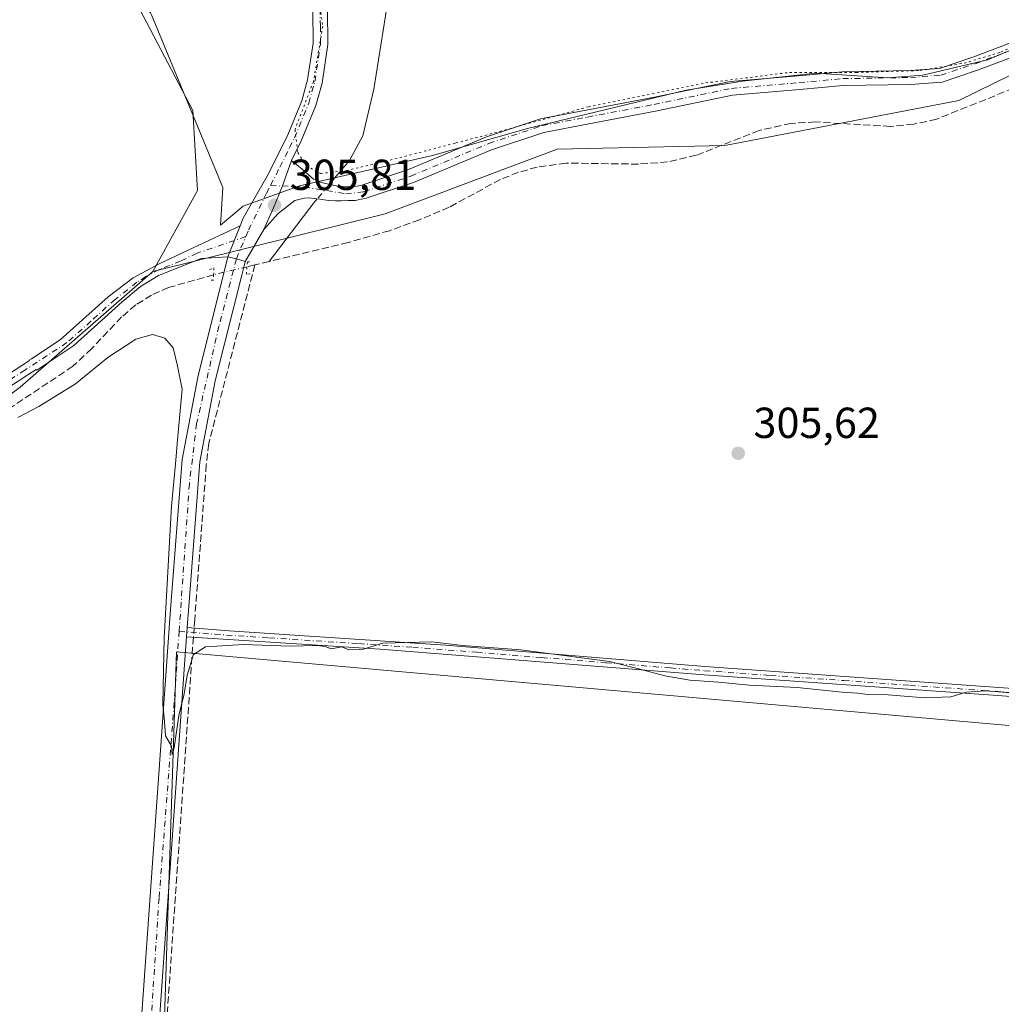
# Model space of a CAD drawing. Units: metres. Extents: x 604627 to 608093, y 4689889 to 4692255.
# Drawn here: x 607640 to 607867, y 4690414 to 4690641 of the extents above; entities that cross this region are included whole.
import ezdxf

# ---------------------------------------------------------------- set-up
doc = ezdxf.new("R2010")
doc.units = ezdxf.units.M
doc.header["$MEASUREMENT"] = 0
for name, pattern in [('DGN Style 3', [2.307223458686699, 1.648016756204785, -0.6592067024819142]), ('DGN Style 4', [2.6384748266838614, 1.318413404963828, -0.6592067024819142, 0.001648016756204785, -0.6592067024819142]), ('DGN Style 5', [1.1536117293433497, 0.4944050268614355, -0.6592067024819142])]:
    doc.linetypes.add(name, pattern=pattern)
for name, color, linetype, lineweight in [('Camino Cxs', 7, 'Continuous', 0), ('Camino eje', 30, 'DGN Style 4', 13), ('Carretera de calzada única Cxs', 7, 'Continuous', 13), ('Carretera de calzada única eje', 7, 'DGN Style 4', 0), ('Corriente artificial lineal', 4, 'DGN Style 3', 13), ('Corriente artificial lineal oculto', 135, 'DGN Style 4', 13), ('Corriente natural lineal', 142, 'Continuous', 13), ('Corriente natural lineal oculto', 9, 'DGN Style 4', 13), ('Cultivos herbáceos CxS', 92, 'Continuous', 0), ('Curva de nivel normal', 30, 'Continuous', 0), ('Pastizal CxS', 92, 'Continuous', 0), ('Pista no pavimentada Cxs', 111, 'Continuous', 0), ('Pista no pavimentada eje', 91, 'DGN Style 4', 0), ('Puente lineal', 2, 'DGN Style 5', 0), ('Punto de cota en terreno', 7, 'Continuous', 0), ('Rótulo de punto de cota en terreno', 7, 'Continuous', 0), ('Vía pecuaria CxS', 92, 'Continuous', 13), ('Vía pecuaria eje', 92, 'DGN Style 5', 0)]:
    doc.layers.add(name, color=color, linetype=linetype, lineweight=lineweight)
doc.styles.add('Style-Arial', font='txt')

# ---------------------------------------------------------------- blocks, each defined once
blk = doc.blocks.new('*U9')
at = {"layer": 'Cultivos herbáceos CxS', "color": 92, "linetype": 'Continuous', "lineweight": 0}
blk.add_polyline3d([(607615.0069000004, 4690537.5825, 305.1389999999956), (607640.2591000004, 4690556.323899999, 305.2216999999946), (607670.8334999997, 4690582.9923, 305.5108000000037), (607724.4704999998, 4690596.3541, 306.0387999999948), (607764.1517000003, 4690611.2323, 306.1943000000028), (607802.8787000002, 4690612.1119, 306.1831999999995), (607856.8706999999, 4690622.4649, 306.2198999999964), (607893.0761000002, 4690640.2071, 306.2786000000052), (607962.9013, 4690670.3817, 306.3862999999984), (607999.2597000003, 4690688.8113, 306.2914000000019), (608016.8135000002, 4690686.858700001, 306.2358999999997), (608043.0695000002, 4690692.532299999, 306.4713000000047), (608081.0569000002, 4690720.6775, 306.3843000000052), (608081.0904999999, 4690720.658700001, 306.3849999999948), (608092.0285999998, 4690012.5175, 301.7498999999953)], dxfattribs=at)
blk.add_polyline3d([(607932.9554000003, 4690127.474099999, 302.9958000000042), (607954.1221000003, 4690386.7663, 304.3199000000022), (607975.2888000002, 4690468.7873, 304.6791999999987), (607676.3091000002, 4690495.2457, 305.0568999999959), (607671.0174000004, 4690333.849500001, 304.6301999999997), (607755.6842999998, 4690315.328600001, 303.6910000000062), (607750.3925999999, 4690230.661800001, 303.1879000000045), (607835.0593999998, 4690225.370100001, 303.312699999995), (607835.0593999998, 4690124.828299999, 303.1233000000066)], close=True, dxfattribs=at)
blk = doc.blocks.new('5PATER')
at = {"layer": 'Punto de cota en terreno', "linetype": 'Continuous', "lineweight": 0}
h = blk.add_hatch(color=51, dxfattribs=at)
edge = h.paths.add_edge_path()
edge.add_ellipse((0, 0), major_axis=(-0.1095731443231308, -0.1110710700762829), ratio=0.9994222409660322, start_angle=0, end_angle=360)

msp = doc.modelspace()

# ---------------------------------------------------------------- linework, layer by layer
at = {"layer": 'Camino Cxs', "color": 7, "linetype": 'Continuous', "lineweight": 0, "extrusion": (-0.006205487833376105, -0.01571176707120359, 0.9998573059673316), "elevation": -77162.78164667104, "flags": 128}
msp.add_lwpolyline([(-1157859.383147237, 4585233.250043528), (-1157859.383147237, 4585225.572229901)], dxfattribs=at)
at = {"layer": 'Camino Cxs', "color": 7, "linetype": 'Continuous', "lineweight": 0, "extrusion": (-0.000481307705568551, -0.006930063969112692, 0.9999758709870338), "elevation": -32492.64951119647, "flags": 128}
msp.add_lwpolyline([(607678.7462542945, 4690386.209856306), (607678.8968615443, 4690388.378308379)], dxfattribs=at)
at = {"layer": 'Camino Cxs', "color": 7, "linetype": 'Continuous', "lineweight": 0}
for points in [[(607872.4508999997, 4690633.702299999, 306.437699999995), (607861.1283, 4690629.4397, 306.4614000000001), (607852.9737, 4690626.7215, 306.3215000000055), (607845.7181000002, 4690626.173900001, 306.3032999999996), (607830.1209000006, 4690625.909499999, 306.1989999999932), (607820.1205000002, 4690624.988500001, 306.1095999999961), (607804.6001000004, 4690623.6731, 306.1925000000047), (607786.8213000001, 4690619.9857, 306.2912999999971), (607771.4621000001, 4690617.072899999, 306.2795000000042), (607761.1168999998, 4690615.1085, 306.2596000000049), (607748.9726999998, 4690611.060500001, 306.2045999999973), (607730.9782999996, 4690603.5187, 306.0641999999934), (607720.0705000004, 4690599.927100001, 305.9422999999952), (607717.5707, 4690599.415300001, 305.8637000000017), (607715.9171000002, 4690599.382099999, 305.7724000000017), (607714.2965000002, 4690599.2829, 305.6840999999986), (607713.0396999996, 4690599.2829, 305.6128999999929), (607711.3860999999, 4690599.415300001, 305.5531000000047), (607709.4347000001, 4690599.712900001, 305.5084000000061), (607706.7824999997, 4690600.0197, 305.4983000000066), (607705.8101000005, 4690599.920100001, 305.5274000000064), (607703.6201, 4690599.4001, 305.5782999999938), (607699.7600999996, 4690596.390100001, 305.6738999999943), (607696.4600999998, 4690592.670100001, 305.7986999999994), (607698.7291000001, 4690597.671700001, 305.700800000006), (607700.7880999995, 4690602.763499999, 305.7948999999935), (607702.8701, 4690608.640100001, 305.9802000000054), (607705.3400999998, 4690606.610099999, 305.8614999999991), (607707.9600999998, 4690604.300100001, 305.6367000000027), (607709.7150999998, 4690603.5821, 305.5583000000042), (607713.5450999998, 4690602.702500001, 305.5296999999992), (607714.7265, 4690602.590299999, 305.5918999999994), (607716.4130999995, 4690602.5571, 305.6875), (607718.0336999996, 4690602.6895, 305.7737000000052), (607719.0696999999, 4690602.966499999, 305.8197999999975), (607729.8576999997, 4690606.5187, 306.0304000000033), (607747.8466999996, 4690614.058300001, 306.2445000000007), (607760.3088999996, 4690618.212300001, 306.3283999999985), (607770.8655000003, 4690620.216700001, 306.3505000000005), (607786.1980999997, 4690623.124500001, 306.3074000000051), (607804.1382999998, 4690626.8455, 306.2106000000058), (607819.8387000002, 4690628.176100001, 306.1013999999996), (607829.9467000002, 4690629.107100001, 306.2418999999936), (607845.5705000004, 4690629.371900001, 306.5709999999963), (607852.3377, 4690629.8827, 306.6303999999946), (607860.0582999998, 4690632.4561, 306.7434000000067), (607871.2251000004, 4690636.6601, 306.7590000000055)], [(607702.8701, 4690608.640100001, 305.9802000000054), (607705.3400999998, 4690606.610099999, 305.8614999999991), (607707.9600999998, 4690604.300100001, 305.6367000000027), (607709.7150999998, 4690603.5821, 305.5583000000042), (607713.5450999998, 4690602.702500001, 305.5296999999992), (607714.7265, 4690602.590299999, 305.5918999999994), (607716.4130999995, 4690602.5571, 305.6875), (607718.0336999996, 4690602.6895, 305.7737000000052), (607719.0696999999, 4690602.966499999, 305.8197999999975), (607729.8576999997, 4690606.5187, 306.0304000000033), (607747.8466999996, 4690614.058300001, 306.2445000000007), (607760.3088999996, 4690618.212300001, 306.3283999999985), (607770.8655000003, 4690620.216700001, 306.3505000000005), (607786.1980999997, 4690623.124500001, 306.3074000000051), (607804.1382999998, 4690626.8455, 306.2106000000058), (607819.8387000002, 4690628.176100001, 306.1013999999996), (607829.9467000002, 4690629.107100001, 306.2418999999936), (607845.5705000004, 4690629.371900001, 306.5709999999963), (607852.3377, 4690629.8827, 306.6303999999946), (607860.0582999998, 4690632.4561, 306.7434000000067), (607871.2251000004, 4690636.6601, 306.7590000000055)], [(607872.4508999997, 4690633.702299999, 306.437699999995), (607861.1283, 4690629.4397, 306.4614000000001), (607852.9737, 4690626.7215, 306.3215000000055), (607845.7181000002, 4690626.173900001, 306.3032999999996), (607830.1209000006, 4690625.909499999, 306.1989999999932), (607820.1205000002, 4690624.988500001, 306.1095999999961), (607804.6001000004, 4690623.6731, 306.1925000000047), (607786.8213000001, 4690619.9857, 306.2912999999971), (607771.4621000001, 4690617.072899999, 306.2795000000042), (607761.1168999998, 4690615.1085, 306.2596000000049), (607748.9726999998, 4690611.060500001, 306.2045999999973), (607730.9782999996, 4690603.5187, 306.0641999999934), (607720.0705000004, 4690599.927100001, 305.9422999999952), (607717.5707, 4690599.415300001, 305.8637000000017), (607715.9171000002, 4690599.382099999, 305.7724000000017), (607714.2965000002, 4690599.2829, 305.6840999999986), (607713.0396999996, 4690599.2829, 305.6128999999929), (607711.3860999999, 4690599.415300001, 305.5531000000047), (607709.4347000001, 4690599.712900001, 305.5084000000061), (607706.7824999997, 4690600.0197, 305.4983000000066), (607705.8101000005, 4690599.920100001, 305.5274000000064), (607703.6201, 4690599.4001, 305.5782999999938), (607699.7600999996, 4690596.390100001, 305.6738999999943), (607696.4600999998, 4690592.670100001, 305.7986999999994)], [(607696.4600999998, 4690592.670100001, 305.7986999999994), (607698.7291000001, 4690597.671700001, 305.700800000006), (607700.7880999995, 4690602.763499999, 305.7948999999935), (607702.8701, 4690608.640100001, 305.9802000000054)], [(607623.2276999997, 4690549.995800001, 305.1245000000054), (607640.6288999999, 4690561.3454, 305.323000000004), (607642.3788000002, 4690562.4867, 305.2540000000009), (607642.3306, 4690562.5504, 305.2568000000028), (607642.8501000004, 4690562.840100001, 305.2657000000036), (607649.4901000002, 4690567.280099999, 305.3184000000037), (607660.5401, 4690577.1501, 305.4462000000058), (607666.3201000001, 4690581.540100001, 305.5451999999932), (607672.5201000003, 4690584.840100001, 305.6521999999969), (607680.1501000002, 4690588.440099999, 305.6655000000028), (607691.0100999996, 4690593.5601, 305.7945999999938), (607688.1901000004, 4690586.420100001, 305.6649000000034), (607681.9901000002, 4690585.9901, 305.7707999999984), (607672.2100999998, 4690582.120100001, 305.7963000000018), (607668.0500999996, 4690579.520099999, 305.8500000000058), (607663.7701000003, 4690576.030099999, 305.7595000000001), (607652.6401000004, 4690565.920100001, 305.4183000000049), (607644.0745000001, 4690560.247500001, 305.3806000000041), (607643.9523, 4690560.4088, 305.3705999999947), (607642.0493000001, 4690559.1676, 305.4033999999957), (607624.6063000001, 4690547.7908, 305.170299999998)], [(607623.2276999997, 4690549.995800001, 305.1245000000054), (607640.6288999999, 4690561.3454, 305.323000000004), (607642.3788000002, 4690562.4867, 305.2540000000009), (607642.3306, 4690562.5504, 305.2568000000028), (607642.8501000004, 4690562.840100001, 305.2657000000036), (607649.4901000002, 4690567.280099999, 305.3184000000037), (607660.5401, 4690577.1501, 305.4462000000058), (607666.3201000001, 4690581.540100001, 305.5451999999932), (607672.5201000003, 4690584.840100001, 305.6521999999969), (607680.1501000002, 4690588.440099999, 305.6655000000028), (607691.0100999996, 4690593.5601, 305.7945999999938)], [(607688.1901000004, 4690586.420100001, 305.6649000000034), (607681.9901000002, 4690585.9901, 305.7707999999984), (607672.2100999998, 4690582.120100001, 305.7963000000018), (607668.0500999996, 4690579.520099999, 305.8500000000058), (607663.7701000003, 4690576.030099999, 305.7595000000001), (607652.6401000004, 4690565.920100001, 305.4183000000049), (607644.0745000001, 4690560.247500001, 305.3806000000041), (607643.9523, 4690560.4088, 305.3705999999947), (607642.0493000001, 4690559.1676, 305.4033999999957), (607624.6063000001, 4690547.7908, 305.170299999998)], [(607678.8202999998, 4690500.9233, 305.3098000000027), (607688.4501, 4690500.100099999, 305.5056999999942), (607738.4101, 4690496.790100001, 305.4054000000033), (607798.2200999996, 4690491.920100001, 305.5746000000072), (607905.8701, 4690484.170100001, 305.3831000000064), (607953.3701, 4690480.3201, 305.3301999999967), (607963.2600999996, 4690479.110099999, 305.1616999999969), (607970.3201000001, 4690478.880100001, 305.1619999999967), (607970.2600999996, 4690476.9001, 305.0947000000015), (607963.1101000002, 4690477.130100001, 304.9951000000001), (607953.1700999998, 4690478.350099999, 305.1389000000054), (607865.8300999999, 4690485.200099999, 305.3381999999983), (607798.0800999999, 4690489.940099999, 305.4321999999956), (607723.3101000005, 4690495.880100001, 305.1578000000009), (607678.6697000006, 4690498.754899999, 305.2946999999986)]]:
    msp.add_polyline3d(points, dxfattribs=at)
msp.add_polyline3d([(607678.6697000006, 4690498.754899999, 305.2946999999986), (607678.8202999998, 4690500.9233, 305.3098000000027), (607688.4501, 4690500.100099999, 305.5056999999942), (607738.4101, 4690496.790100001, 305.4054000000033), (607798.2200999996, 4690491.920100001, 305.5746000000072), (607905.8701, 4690484.170100001, 305.3831000000064), (607953.3701, 4690480.3201, 305.3301999999967), (607963.2600999996, 4690479.110099999, 305.1616999999969), (607970.3201000001, 4690478.880100001, 305.1619999999967), (607970.2600999996, 4690476.9001, 305.0947000000015), (607963.1101000002, 4690477.130100001, 304.9951000000001), (607953.1700999998, 4690478.350099999, 305.1389000000054), (607865.8300999999, 4690485.200099999, 305.3381999999983), (607798.0800999999, 4690489.940099999, 305.4321999999956), (607723.3101000005, 4690495.880100001, 305.1578000000009)], close=True, dxfattribs=at)
at = {"layer": 'Camino eje', "color": 30, "linetype": 'DGN Style 4', "lineweight": 13}
for points in [[(607698.0459000003, 4690602.9135, 305.8715999999986), (607705.7719000002, 4690602.4911, 305.5828000000038), (607711.0329, 4690601.702099999, 305.4907999999996), (607715.4293000001, 4690600.9035, 305.6886999999988), (607719.5701000001, 4690601.446699999, 305.8769999999931), (607730.4178999999, 4690605.0187, 306.047000000006), (607748.4096999997, 4690612.5593, 306.2035000000033), (607760.7128999997, 4690616.660300001, 306.2888999999996), (607771.1639, 4690618.6447, 306.3092999999935), (607786.5097000003, 4690621.5551, 306.2994000000036), (607804.3690999999, 4690625.259299999, 306.2011999999959), (607819.9795000004, 4690626.5823, 306.0975000000035), (607830.0336999996, 4690627.508300001, 306.2059000000008), (607845.6442999998, 4690627.7729, 306.3650999999954), (607852.6557, 4690628.302100001, 306.4303000000073), (607860.5932999998, 4690630.947899999, 306.5950000000012), (607871.8381000003, 4690635.181299999, 306.5871000000043)], [(607692.3290999997, 4690591.082699999, 305.7428000000073), (607681.0701000001, 4690587.215100001, 305.6506999999983), (607677.2550999997, 4690585.415100001, 305.8132000000041), (607672.3651000002, 4690583.4801, 305.6578000000009), (607669.2651000004, 4690581.8301, 305.6686000000045), (607667.1851000005, 4690580.530099999, 305.633600000001), (607665.0450999998, 4690578.7851, 305.6233999999968), (607662.1551000001, 4690576.590100001, 305.4930000000023), (607656.5900999998, 4690571.5351, 305.3662999999942), (607651.0651000004, 4690566.600099999, 305.3447000000015), (607641.3391000004, 4690560.2565, 305.3499000000011), (607623.8960999995, 4690548.879699999, 305.1395000000048), (607608.7172999998, 4690540.5595, 305.053700000004), (607608.4473000001, 4690540.411499999, 305.0485999999946), (607600.4369000001, 4690537.7795, 304.9219000000012), (607590.5954999998, 4690536.2919, 304.9429999999993), (607577.8932999996, 4690536.635299999, 304.8154000000068), (607568.5097000003, 4690536.978499999, 304.735400000005), (607555.9219000004, 4690537.5507, 304.670100000003), (607543.4484999999, 4690538.4661, 304.7232999999979), (607533.4894000003, 4690538.989, 304.7501000000047)], [(607676.9414999997, 4690500.026900001, 305.2324999999983), (607685.1501000002, 4690499.325099999, 305.4088999999949), (607697.6401000004, 4690498.497500001, 305.3175000000047), (607718.3701, 4690497.162500001, 305.1940000000032), (607730.8601000002, 4690496.335100001, 305.2486000000063), (607745.6303000003, 4690495.161699999, 305.3349000000017), (607760.5828999998, 4690493.9441, 305.2400000000052), (607775.3532999996, 4690492.7707, 305.2936000000045), (607790.3057000004, 4690491.553300001, 305.4147999999986), (607798.1501000002, 4690490.9301, 305.5031000000017), (607813.3695, 4690489.8343, 305.4890000000014), (607830.3069000002, 4690488.649300001, 305.4842999999965), (607845.5263, 4690487.5537, 305.3366999999998), (607862.4637000002, 4690486.3687, 305.3732000000018), (607874.1568999998, 4690485.526900001, 305.4231), (607886.9234999996, 4690484.525699999, 305.4447999999975), (607898.6164999995, 4690483.683700001, 305.2678000000014), (607911.3831000002, 4690482.682499999, 305.0858000000007), (607923.2581000002, 4690481.720100001, 305.1006999999955), (607941.3951000003, 4690480.297499999, 305.2480000000069), (607953.2701000003, 4690479.335100001, 305.2347000000009), (607963.1851000005, 4690478.120100001, 305.0476999999955), (607970.2901, 4690477.890100001, 305.0938000000024)]]:
    msp.add_polyline3d(points, dxfattribs=at)
at = {"layer": 'Carretera de calzada única Cxs', "color": 7, "linetype": 'Continuous', "lineweight": 13, "extrusion": (0.008535856687331188, 0.1881007802732928, 0.9821126389631649), "elevation": 887790.3022229758, "flags": 128}
msp.add_lwpolyline([(-394427.3793163624, -4628946.037271231), (-394429.3495246034, -4628945.628868124), (-394431.4107770662, -4628945.122745678)], dxfattribs=at)
at = {"layer": 'Carretera de calzada única Cxs', "color": 7, "linetype": 'Continuous', "lineweight": 13, "extrusion": (-0.000481307705568551, -0.006930063969112692, 0.9999758709870338), "elevation": -32492.64951119647, "flags": 128}
msp.add_lwpolyline([(607678.7462542945, 4690386.209856306), (607678.8968615443, 4690388.378308379)], dxfattribs=at)
at = {"layer": 'Carretera de calzada única Cxs', "color": 7, "linetype": 'Continuous', "lineweight": 13, "extrusion": (-0.5856220962784902, 0.03748703574206398, 0.8097169150398552), "elevation": -179789.9605237647, "flags": 128}
msp.add_lwpolyline([(-4719737.820428528, 248601.0968489628), (-4719735.699752538, 248601.0644795526), (-4719635.180996201, 248600.2270773066), (-4719574.418271354, 248600.2538316463)], dxfattribs=at)
at = {"layer": 'Carretera de calzada única Cxs', "color": 7, "linetype": 'Continuous', "lineweight": 13}
for points in [[(607645.9401000004, 4690080.120100001, 302.5240000000049), (607654.3901000004, 4690194.640100001, 303.4557000000059), (607657.4401000004, 4690242.350099999, 304.1349999999948), (607667.2801000001, 4690396.6601, 304.7115000000049), (607674.9600999998, 4690505.030099999, 305.0798999999971), (607677.6201, 4690539.640100001, 305.1849999999977), (607681.2500999998, 4690558.6601, 305.460500000001), (607688.1901000004, 4690586.420100001, 305.6649000000034)], [(607667.2801000001, 4690396.6601, 304.7115000000049), (607674.9600999998, 4690505.030099999, 305.0798999999971), (607677.6201, 4690539.640100001, 305.1849999999977), (607681.2500999998, 4690558.6601, 305.460500000001), (607688.1901000004, 4690586.420100001, 305.6649000000034), (607690.1401000004, 4690585.9301, 305.7418000000035), (607692.1766999997, 4690585.340100001, 305.8371000000043), (607691.9336999999, 4690584.3575, 305.8938000000053), (607691.3901000004, 4690582.190099999, 306.0051999999997), (607685.2801000001, 4690557.7601, 305.5231000000058), (607681.7301000003, 4690539.100099999, 305.357999999993), (607679.0800999999, 4690504.7301, 305.3267999999953), (607678.9600999998, 4690502.870100001, 305.3248000000021), (607678.8202999998, 4690500.9233, 305.3098000000027), (607678.6697000006, 4690498.754899999, 305.2946999999986), (607678.5100999996, 4690496.640100001, 305.2728999999963), (607671.4101, 4690396.370100001, 304.7842999999993)], [(607692.1766999997, 4690585.340100001, 305.8371000000043), (607691.9336999999, 4690584.3575, 305.8938000000053), (607691.3901000004, 4690582.190099999, 306.0051999999997), (607685.2801000001, 4690557.7601, 305.5231000000058), (607681.7301000003, 4690539.100099999, 305.357999999993), (607679.0800999999, 4690504.7301, 305.3267999999953), (607678.9600999998, 4690502.870100001, 305.3248000000021), (607678.8202999998, 4690500.9233, 305.3098000000027)]]:
    msp.add_polyline3d(points, dxfattribs=at)
at = {"layer": 'Carretera de calzada única eje', "color": 7, "linetype": 'DGN Style 4', "lineweight": 0}
for points in [[(607690.1401000004, 4690585.9301, 305.7418000000035), (607686.1201, 4690570.390100001, 305.6353999999992), (607680.9600999998, 4690547.9301, 305.2712999999931), (607679.3000999996, 4690534.030099999, 305.2648000000045), (607676.9414999997, 4690500.026900001, 305.2324999999983)], [(607676.9414999997, 4690500.026900001, 305.2324999999983), (607675.8000999996, 4690483.5701, 305.0820999999996), (607672.3000999996, 4690438.440099999, 304.7687000000006), (607669.1901000004, 4690390.7301, 304.7314000000042), (607666.6001000004, 4690353.710100001, 304.5503000000026), (607665.1984999999, 4690331.9233, 304.6343999999954)]]:
    msp.add_polyline3d(points, dxfattribs=at)
at = {"layer": 'Corriente artificial lineal', "color": 4, "linetype": 'DGN Style 3', "lineweight": 13, "extrusion": (-0.01616612962254559, -0.003878811331229706, 0.9998617959876674), "elevation": -27712.29087626607, "flags": 128}
msp.add_lwpolyline([(-4419349.884500545, 1685068.145270478), (-4419349.884500546, 1685066.262557918)], dxfattribs=at)
at = {"layer": 'Corriente artificial lineal', "color": 4, "linetype": 'DGN Style 3', "lineweight": 13, "extrusion": (-0.02546662186387071, -0.006103315423363836, 0.9996570415455921), "elevation": -43798.43532741837, "flags": 128}
msp.add_lwpolyline([(-4419788.054842692, 1683580.323232577), (-4419788.054842693, 1683576.92851815)], dxfattribs=at)
at = {"layer": 'Corriente artificial lineal', "color": 4, "linetype": 'DGN Style 3', "lineweight": 13, "extrusion": (-0.9611616023065847, 0.06565357414400262, 0.2680633926024902), "elevation": -276049.0792558822, "flags": 128}
msp.add_lwpolyline([(-4721006.393902141, 77126.63207250588), (-4721004.243694657, 77126.576851487), (-4720843.010245042, 77125.96807089375)], dxfattribs=at)
at = {"layer": 'Corriente artificial lineal', "color": 4, "linetype": 'DGN Style 3', "lineweight": 13}
for points in [[(607893.0100999996, 4690634.7401, 306.1399999999995), (607851.6700999998, 4690618.1501, 306.286300000007), (607846.4101, 4690616.9801, 306.2926000000007), (607841.0500999996, 4690616.4901, 306.2252000000008), (607823.7500999998, 4690617.5101, 306.2497000000003), (607818.1101000002, 4690617.1801, 306.2347000000009), (607810.7701000003, 4690615.540100001, 306.1858000000066), (607796.2401000002, 4690609.8201, 306.1753999999929), (607789.6501000002, 4690608.290100001, 306.1711000000068), (607782.9001000002, 4690607.780099999, 306.2455000000046), (607766.2100999998, 4690608.040100001, 306.1793999999936), (607759.5500999996, 4690607.110099999, 306.2210999999952), (607755.2301000003, 4690605.9001, 306.232799999998), (607751.0601000005, 4690604.2401, 306.2062000000006), (607739.2401000002, 4690597.840100001, 306.210699999996), (607732.4200999998, 4690594.940099999, 306.2051000000066), (607725.4501, 4690592.4301, 306.1548000000039), (607715.9501, 4690589.700099999, 305.9565000000002), (607697.7301000003, 4690585.340100001, 305.7997000000032)], [(607694.4299999997, 4690584.5492, 305.7108000000007), (607683.7600999996, 4690543.3101, 305.2872000000062), (607683.2100999998, 4690538.420100001, 305.3153000000021), (607680.5401, 4690502.7601, 305.3147000000026), (607680.3919000002, 4690500.789000001, 305.2802999999985)], [(607684.8989000004, 4690582.2698, 305.8099999999977), (607674.4901000002, 4690579.290100001, 305.468200000003), (607670.5601000005, 4690577.5701, 305.4266999999964), (607666.9301000005, 4690575.300100001, 305.3594000000012), (607663.6700999998, 4690572.520099999, 305.3494999999967), (607656.7401000002, 4690565.210100001, 305.3657999999996), (607652.3901000004, 4690561.140100001, 305.3362000000052), (607634.2500999998, 4690549.0701, 305.311400000006), (607618.7901, 4690537.7301, 305.2400999999954), (607605.8000999996, 4690529.610099999, 305.1736999999994), (607599.5100999996, 4690526.0801, 305.1595999999991), (607595.8400999998, 4690525.2601, 305.085699999996)]]:
    msp.add_polyline3d(points, dxfattribs=at)
at = {"layer": 'Corriente artificial lineal oculto', "color": 135, "linetype": 'DGN Style 4', "lineweight": 13, "extrusion": (0.01602907522805087, 0.003830442332508856, 0.9998641890071226), "elevation": 28013.40031741626, "flags": 128}
msp.add_lwpolyline([(4420887.835000807, -1681022.213314278), (4420887.835000807, -1681014.294816527)], dxfattribs=at)
at = {"layer": 'Corriente artificial lineal oculto', "color": 135, "linetype": 'DGN Style 4', "lineweight": 13, "extrusion": (-0.001306159204629621, -0.0173723242937856, 0.9998482366323219), "elevation": -81973.39417448481, "flags": 128}
msp.add_lwpolyline([(254301.6530550507, 4722148.264869116), (254301.6530550508, 4722146.123818994)], dxfattribs=at)
at = {"layer": 'Corriente natural lineal', "color": 142, "linetype": 'Continuous', "lineweight": 13, "extrusion": (-0.6126691779940081, 0.4838656127947381, 0.6249084309648248), "elevation": 1897486.377995026, "flags": 128}
msp.add_lwpolyline([(-4057695.923415587, -1518448.443575256), (-4057694.706899064, -1518448.497245173), (-4057677.714650935, -1518448.045469999)], dxfattribs=at)
at = {"layer": 'Corriente natural lineal', "color": 142, "linetype": 'Continuous', "lineweight": 13}
msp.add_polyline3d([(607727.8201000001, 4690662.360099999, 306.184500000003), (607721.8300999999, 4690625.0601, 306.0632000000041), (607719.3501000004, 4690614.290100001, 305.9726999999984), (607716.2100999998, 4690608.630100001, 305.8448999999964), (607713.6300999997, 4690605.540100001, 305.7367999999988), (607711.6271000003, 4690603.142999999, 305.565499999997)], dxfattribs=at)
at = {"layer": 'Corriente natural lineal oculto', "color": 9, "linetype": 'DGN Style 4', "lineweight": 13, "extrusion": (-0.01121896170132403, -0.01342661928189876, 0.9998469186795563), "elevation": -69491.31734979317, "flags": 128}
msp.add_lwpolyline([(607676.8025940935, 4690092.879741966), (607673.9952113131, 4690089.520439155)], dxfattribs=at)
at = {"layer": 'Cultivos herbáceos CxS', "color": 92, "linetype": 'Continuous', "lineweight": 0}
for points in [[(608081.0904999999, 4690720.658700001, 306.3849999999948), (608081.0569000002, 4690720.6775, 306.3843000000052), (608043.0695000002, 4690692.532299999, 306.4713000000047), (608016.8135000002, 4690686.858700001, 306.2358999999997), (607999.2597000003, 4690688.8113, 306.2914000000019), (607962.9013, 4690670.3817, 306.3862999999984), (607893.0761000002, 4690640.2071, 306.2786000000052), (607856.8706999999, 4690622.4649, 306.2198999999964), (607802.8787000002, 4690612.1119, 306.1831999999995), (607764.1517000003, 4690611.2323, 306.1943000000028), (607724.4704999998, 4690596.3541, 306.0387999999948), (607670.8334999997, 4690582.9923, 305.5108000000037)], [(607670.8334999997, 4690582.9923, 305.5108000000037), (607681.1555000005, 4690601.7247, 305.8086000000039), (607680.1047, 4690620.124500001, 306.9339999999939), (607657.9190999996, 4690662.4715, 311.2777999999962), (607645.2412999999, 4690674.1807, 311.7084999999934), (607629.6372999996, 4690683.937899999, 312.6708999999973), (607602.3305000003, 4690696.622099999, 314.2030999999988), (607566.3361000001, 4690696.6237, 315.4012999999977), (607566.3334999997, 4690696.6217, 315.401199999993), (607566.2435, 4690696.561699999, 315.4005999999936), (607565.5834999997, 4690695.921700001, 315.3763999999938), (607555.9133000001, 4690686.6119, 315.1970000000001), (607538.2531000003, 4690666.8225, 314.4511000000057), (607524.1630999995, 4690655.5327, 313.5625), (607496.5229000002, 4690638.963300001, 313.0506000000024), (607483.6127000004, 4690632.0635, 313.1399999999995), (607466.0855, 4690622.7161, 314.0026999999973), (607407.5141000003, 4690577.142300001, 311.0298000000039), (607391.9090999998, 4690553.7247, 306.6006999999955), (607400.6867000004, 4690536.161699999, 304.0831000000035), (607409.4637000002, 4690529.331499999, 303.6627000000008)], [(607629.6372999996, 4690683.937899999, 312.6708999999973), (607645.2412999999, 4690674.1807, 311.7084999999934), (607657.9190999996, 4690662.4715, 311.2777999999962), (607680.1047, 4690620.124500001, 306.9339999999939), (607681.1555000005, 4690601.7247, 305.8086000000039), (607670.8334999997, 4690582.9923, 305.5108000000037), (607640.2591000004, 4690556.323899999, 305.2216999999946), (607615.0069000004, 4690537.5825, 305.1389999999956)], [(607409.4637000002, 4690529.331499999, 303.6627000000008), (607444.3365000002, 4690520.022100001, 303.854800000001), (607466.7676999997, 4690526.851700001, 303.9882999999973), (607504.8026999999, 4690533.681100001, 304.6404999999941), (607536.0107000005, 4690534.6555, 304.7287999999971), (607537.8934000004, 4690534.2017, 304.733699999997), (607573.6237000005, 4690525.586100001, 305.1634999999951), (607594.5267000003, 4690527.8247, 305.0243999999948), (607615.0069000004, 4690537.5825, 305.1389999999956), (607640.2591000004, 4690556.323899999, 305.2216999999946), (607670.8334999997, 4690582.9923, 305.5108000000037)], [(607409.4637000002, 4690529.331499999, 303.6627000000008), (607444.3365000002, 4690520.022100001, 303.854800000001), (607466.7676999997, 4690526.851700001, 303.9882999999973), (607504.8026999999, 4690533.681100001, 304.6404999999941), (607536.0107000005, 4690534.6555, 304.7287999999971), (607537.8934000004, 4690534.2017, 304.733699999997), (607573.6237000005, 4690525.586100001, 305.1634999999951), (607594.5267000003, 4690527.8247, 305.0243999999948), (607615.0069000004, 4690537.5825, 305.1389999999956), (607640.2591000004, 4690556.323899999, 305.2216999999946), (607670.8334999997, 4690582.9923, 305.5108000000037)], [(607835.0593999998, 4690124.828299999, 303.1233000000066), (607932.9554000003, 4690127.474099999, 302.9958000000042), (607954.1221000003, 4690386.7663, 304.3199000000022), (607975.2888000002, 4690468.7873, 304.6791999999987), (607676.3091000002, 4690495.2457, 305.0568999999959), (607671.0174000004, 4690333.849500001, 304.6301999999997), (607755.6842999998, 4690315.328600001, 303.6910000000062), (607750.3925999999, 4690230.661800001, 303.1879000000045), (607835.0593999998, 4690225.370100001, 303.312699999995), (607835.0593999998, 4690124.828299999, 303.1233000000066)], [(607835.0593999998, 4690124.828299999, 303.1233000000066), (607932.9554000003, 4690127.474099999, 302.9958000000042), (607954.1221000003, 4690386.7663, 304.3199000000022), (607975.2888000002, 4690468.7873, 304.6791999999987), (607676.3091000002, 4690495.2457, 305.0568999999959), (607671.0174000004, 4690333.849500001, 304.6301999999997), (607755.6842999998, 4690315.328600001, 303.6910000000062), (607750.3925999999, 4690230.661800001, 303.1879000000045), (607835.0593999998, 4690225.370100001, 303.312699999995), (607835.0593999998, 4690124.828299999, 303.1233000000066)]]:
    msp.add_polyline3d(points, dxfattribs=at)
msp.add_polyline3d([(607932.9554000003, 4690127.474099999, 302.9958000000042), (607835.0593999998, 4690124.828299999, 303.1233000000066), (607835.0593999998, 4690225.370100001, 303.312699999995), (607750.3925999999, 4690230.661800001, 303.1879000000045), (607755.6842999998, 4690315.328600001, 303.6910000000062), (607671.0174000004, 4690333.849500001, 304.6301999999997), (607676.3091000002, 4690495.2457, 305.0568999999959), (607975.2888000002, 4690468.7873, 304.6791999999987), (607954.1221000003, 4690386.7663, 304.3199000000022)], close=True, dxfattribs=at)
at = {"layer": 'Curva de nivel normal', "color": 30, "linetype": 'Continuous', "lineweight": 0, "elevation": 305, "flags": 128}
msp.add_lwpolyline([(607868.8099999996, 4690485.780099999), (607862.9600000001, 4690486.2601), (607858.5, 4690486.0001), (607855.0199999996, 4690484.920100001), (607848.9100000003, 4690484.690099999), (607840.5300000003, 4690485.390100001), (607835.7100000001, 4690485.4301), (607833.5300000003, 4690485.770099999), (607829.9100000003, 4690485.9901), (607819.5599999996, 4690487.030099999), (607808.5099999999, 4690487.5701), (607801.4100000003, 4690488.270099999), (607794.7599999999, 4690488.7501), (607789, 4690489.7401), (607783.2699999996, 4690491.2401), (607776.25, 4690493.0801), (607765.6699999999, 4690494.440099999), (607755.79, 4690495.7501), (607742.2999999998, 4690496.7501), (607735.25, 4690497.600099999), (607723.9000000004, 4690497.2501), (607719.1799999997, 4690495.8201), (607716.1100000005, 4690495.7501), (607714.4400000004, 4690496.4101), (607711.9800000006, 4690495.950099999), (607710.6500000004, 4690496.5001), (607708.7599999999, 4690496.720100001), (607702.54, 4690496.590100001), (607691.7599999999, 4690497.0001), (607683, 4690496.4001), (607680.2199999997, 4690494.690099999), (607678.7800000003, 4690489.880100001), (607678.1200000001, 4690485.550100001), (607676.8600000005, 4690480.550100001), (607675.79, 4690473.1501), (607675.3200000003, 4690471.600099999), (607675.1399999997, 4690473.4801), (607673.7999999998, 4690475.880100001), (607673.5700000003, 4690479.220100001), (607673.1600000003, 4690483.220100001), (607673.4800000006, 4690498.520099999), (607675.1799999997, 4690528.890100001), (607676.1200000001, 4690538.630100001), (607676.6500000004, 4690544.9901), (607677.6399999997, 4690555.880100001), (607676.5199999996, 4690561.5801), (607675.54, 4690565.4001), (607673.6600000003, 4690567.630100001), (607670.7800000003, 4690568.5001), (607666.9400000004, 4690567.4301), (607660.5099999999, 4690563.210100001), (607653.0599999996, 4690557.120100001), (607644.5800000001, 4690551.890100001), (607639.7199999997, 4690549.300100001)], dxfattribs=at)
at = {"layer": 'Pastizal CxS', "color": 92, "linetype": 'Continuous', "lineweight": 0}
for points in [[(608081.0904999999, 4690720.658700001, 306.3849999999948), (608081.0569000002, 4690720.6775, 306.3843000000052), (608043.0695000002, 4690692.532299999, 306.4713000000047), (608016.8135000002, 4690686.858700001, 306.2358999999997), (607999.2597000003, 4690688.8113, 306.2914000000019), (607962.9013, 4690670.3817, 306.3862999999984), (607893.0761000002, 4690640.2071, 306.2786000000052), (607856.8706999999, 4690622.4649, 306.2198999999964), (607802.8787000002, 4690612.1119, 306.1831999999995), (607764.1517000003, 4690611.2323, 306.1943000000028), (607724.4704999998, 4690596.3541, 306.0387999999948), (607670.8334999997, 4690582.9923, 305.5108000000037)], [(607670.8334999997, 4690582.9923, 305.5108000000037), (607681.1555000005, 4690601.7247, 305.8086000000039), (607680.1047, 4690620.124500001, 306.9339999999939), (607657.9190999996, 4690662.4715, 311.2777999999962), (607645.2412999999, 4690674.1807, 311.7084999999934), (607629.6372999996, 4690683.937899999, 312.6708999999973), (607602.3305000003, 4690696.622099999, 314.2030999999988), (607566.3361000001, 4690696.6237, 315.4012999999977), (607566.3334999997, 4690696.6217, 315.401199999993), (607566.2435, 4690696.561699999, 315.4005999999936), (607565.5834999997, 4690695.921700001, 315.3763999999938), (607555.9133000001, 4690686.6119, 315.1970000000001), (607538.2531000003, 4690666.8225, 314.4511000000057), (607524.1630999995, 4690655.5327, 313.5625), (607496.5229000002, 4690638.963300001, 313.0506000000024), (607483.6127000004, 4690632.0635, 313.1399999999995), (607466.0855, 4690622.7161, 314.0026999999973), (607407.5141000003, 4690577.142300001, 311.0298000000039), (607391.9090999998, 4690553.7247, 306.6006999999955), (607400.6867000004, 4690536.161699999, 304.0831000000035), (607409.4637000002, 4690529.331499999, 303.6627000000008)], [(607893.0761000002, 4690640.2071, 306.2786000000052), (607856.8706999999, 4690622.4649, 306.2198999999964), (607802.8787000002, 4690612.1119, 306.1831999999995), (607764.1517000003, 4690611.2323, 306.1943000000028), (607724.4704999998, 4690596.3541, 306.0387999999948), (607670.8334999997, 4690582.9923, 305.5108000000037), (607681.1555000005, 4690601.7247, 305.8086000000039), (607680.1047, 4690620.124500001, 306.9339999999939), (607657.9190999996, 4690662.4715, 311.2777999999962), (607645.2412999999, 4690674.1807, 311.7084999999934), (607629.6372999996, 4690683.937899999, 312.6708999999973)]]:
    msp.add_polyline3d(points, dxfattribs=at)
at = {"layer": 'Pista no pavimentada Cxs', "color": 111, "linetype": 'Continuous', "lineweight": 0, "extrusion": (-0.006205487833376105, -0.01571176707120359, 0.9998573059673316), "elevation": -77162.78164667104, "flags": 128}
msp.add_lwpolyline([(-1157859.383147237, 4585233.250043528), (-1157859.383147237, 4585225.572229901)], dxfattribs=at)
at = {"layer": 'Pista no pavimentada Cxs', "color": 111, "linetype": 'Continuous', "lineweight": 0, "extrusion": (-0.7141938193274343, 0.42028256020167, 0.5597229296936312), "elevation": 1537532.402966496, "flags": 128}
msp.add_lwpolyline([(-4350771.47595703, -1038140.814992614), (-4350763.865971036, -1038140.805942073), (-4350762.986213639, -1038140.768653848)], dxfattribs=at)
at = {"layer": 'Pista no pavimentada Cxs', "color": 111, "linetype": 'Continuous', "lineweight": 0, "extrusion": (0.008535856687331188, 0.1881007802732928, 0.9821126389631649), "elevation": 887790.3022229758, "flags": 128}
msp.add_lwpolyline([(-394427.3793163624, -4628946.037271231), (-394429.3495246034, -4628945.628868124), (-394431.4107770662, -4628945.122745678)], dxfattribs=at)
at = {"layer": 'Pista no pavimentada Cxs', "color": 111, "linetype": 'Continuous', "lineweight": 0}
for points in [[(607691.0100999996, 4690593.5601, 305.7945999999938), (607691.7200999996, 4690595.340100001, 305.8276999999944), (607697.5201000003, 4690605.5801, 305.9864999999991), (607702.0100999996, 4690614.550100001, 306.3601000000053), (607705.2301000003, 4690622.4001, 306.6833000000042), (607706.5800999999, 4690627.220100001, 306.7262999999948), (607707.8601000002, 4690635.6601, 306.8108000000066), (607707.7801000001, 4690643.290100001, 306.8594000000012), (607707.1601, 4690649.0001, 306.936400000006), (607706.2001, 4690653.6501, 307.0062000000034), (607703.7500999998, 4690660.540100001, 307.1254000000045), (607701.4501, 4690664.9801, 307.320200000002), (607699.9801000003, 4690667.0801, 307.4121000000014), (607692.3101000005, 4690675.120100001, 308.0206000000035), (607689.3300999999, 4690677.780099999, 308.2116999999998), (607685.3101000005, 4690680.640100001, 308.5460000000021), (607678.7701000003, 4690684.290100001, 309.1641999999993), (607667.9600999998, 4690688.710100001, 310.1339000000008), (607658.5301000001, 4690691.9901, 310.9119000000064), (607633.7500999998, 4690697.890100001, 312.7596999999951), (607598.4600999998, 4690708.200099999, 315.022100000002), (607589.0100999996, 4690711.380100001, 315.5166999999929), (607586.0100999996, 4690712.470100001, 315.6897999999928)], [(607630.3261000002, 4690702.482100001, 313.081600000005), (607647.7887000004, 4690697.984099999, 311.8264999999956), (607661.2824999997, 4690694.676899999, 310.7744999999995), (607668.8230999997, 4690692.031099999, 310.1404999999941), (607678.4802999999, 4690688.326900001, 309.383799999996), (607684.5729, 4690685.079299999, 308.8527000000031), (607690.2925000006, 4690681.212300001, 308.5531000000047), (607695.5762999998, 4690676.768300001, 307.9587999999931), (607700.3662999999, 4690671.7959, 307.480899999995), (607704.6101000002, 4690666.350099999, 307.2017999999953), (607706.8901000004, 4690661.9001, 307.0576000000001), (607709.5301000001, 4690654.4301, 306.8944000000047), (607710.5301000001, 4690649.530099999, 306.8239000000031), (607711.1901000004, 4690643.5001, 306.7765000000072), (607711.2701000003, 4690635.420100001, 306.678899999999), (607709.9200999998, 4690626.5001, 306.4890000000014), (607708.4600999998, 4690621.290100001, 306.3349000000017), (607705.1101000002, 4690613.130100001, 306.1389999999956), (607702.8701, 4690608.640100001, 305.9802000000054)], [(607711.1901000004, 4690643.5001, 306.7765000000072), (607711.2701000003, 4690635.420100001, 306.678899999999), (607709.9200999998, 4690626.5001, 306.4890000000014), (607708.4600999998, 4690621.290100001, 306.3349000000017), (607705.1101000002, 4690613.130100001, 306.1389999999956), (607702.8701, 4690608.640100001, 305.9802000000054), (607700.7880999995, 4690602.763499999, 305.7948999999935), (607698.7291000001, 4690597.671700001, 305.700800000006), (607696.4600999998, 4690592.670100001, 305.7986999999994), (607692.6048999997, 4690586.108899999, 305.8062000000064), (607692.1766999997, 4690585.340100001, 305.8371000000043), (607690.1401000004, 4690585.9301, 305.7418000000035), (607688.1901000004, 4690586.420100001, 305.6649000000034), (607691.0100999996, 4690593.5601, 305.7945999999938), (607691.7200999996, 4690595.340100001, 305.8276999999944), (607697.5201000003, 4690605.5801, 305.9864999999991), (607702.0100999996, 4690614.550100001, 306.3601000000053), (607705.2301000003, 4690622.4001, 306.6833000000042), (607706.5800999999, 4690627.220100001, 306.7262999999948), (607707.8601000002, 4690635.6601, 306.8108000000066), (607707.7801000001, 4690643.290100001, 306.8594000000012)], [(607696.4600999998, 4690592.670100001, 305.7986999999994), (607698.7291000001, 4690597.671700001, 305.700800000006), (607700.7880999995, 4690602.763499999, 305.7948999999935), (607702.8701, 4690608.640100001, 305.9802000000054)]]:
    msp.add_polyline3d(points, dxfattribs=at)
at = {"layer": 'Pista no pavimentada eje', "color": 91, "linetype": 'DGN Style 4', "lineweight": 0, "extrusion": (-6.984459433262294e-05, -0.0001644044115431817, 0.999999984046461), "elevation": -507.8550958236976, "flags": 128}
msp.add_lwpolyline([(607690.1599721751, 4690585.909996859), (607692.348972239, 4690591.062596929)], dxfattribs=at)
at = {"layer": 'Pista no pavimentada eje', "color": 91, "linetype": 'DGN Style 4', "lineweight": 0}
for points in [[(607698.0459000003, 4690602.9135, 305.8715999999986), (607700.1951000001, 4690607.110099999, 305.9801000000007), (607702.4401000004, 4690611.595100001, 306.0997999999963), (607703.5601000005, 4690613.840100001, 306.2197000000015), (607706.8450999996, 4690621.845100001, 306.4477000000043), (607708.2500999998, 4690626.860099999, 306.5446999999986), (607709.5651000004, 4690635.540100001, 306.7449999999953), (607709.5251000002, 4690639.5801, 306.7914000000019), (607709.4851000002, 4690643.395099999, 306.8181000000041)], [(607692.3290999997, 4690591.082699999, 305.7428000000073), (607692.9792999999, 4690592.613299999, 305.7666999999929), (607697.1069, 4690601.0799, 305.8457000000053), (607698.0459000003, 4690602.9135, 305.8715999999986)]]:
    msp.add_polyline3d(points, dxfattribs=at)
at = {"layer": 'Puente lineal', "color": 2, "linetype": 'DGN Style 5', "lineweight": 0}
for points in [[(607693.3075000001, 4690582.4836, 306.1230000000069), (607692.4600999998, 4690582.370100001, 306.0460000000021), (607692.6901000004, 4690585.280099999, 305.8715999999986), (607693.5059000002, 4690585.261700001, 305.9615000000049)], [(607683.9808999998, 4690583.515500001, 305.9464000000008), (607684.9600999998, 4690583.8301, 305.8760000000038), (607684.8989000004, 4690582.2698, 305.9854999999953), (607684.8501000004, 4690581.050100001, 306.039499999999), (607683.9412000002, 4690580.975500001, 306.122000000003)]]:
    msp.add_polyline3d(points, dxfattribs=at)
at = {"layer": 'Vía pecuaria CxS', "color": 92, "linetype": 'Continuous', "lineweight": 13}
msp.add_polyline3d([(607877.307, 4690637.579600001, 306.4553000000014), (607863.4118999997, 4690631.862700001, 306.5550999999978), (607848.5067999996, 4690628.309800001, 306.4333000000042), (607840.5288000006, 4690627.673900001, 306.3463000000047), (607823.7558000004, 4690628.765900001, 306.1083999999973), (607806.9347999999, 4690626.932, 306.1842999999935), (607793.9227, 4690624.8211, 306.2621000000072), (607757.2785999998, 4690616.022299999, 306.2926000000007), (607735.3624999998, 4690609.7874, 306.1169999999984), (607704.7193999998, 4690602.7896, 305.6502000000037), (607691.6893999996, 4690598.067700001, 305.8910000000033), (607686.4979999998, 4690593.738, 305.8407000000007), (607686.983, 4690602.365, 306.0215999999928), (607670.5404000003, 4690642.248299999, 308.5329000000056), (607670.3530000001, 4690642.703000001, 308.5733999999939), (607667.7044000002, 4690645.648499999, 308.3236000000034), (607666.3947999999, 4690647.218599999, 308.4590000000026), (607666.0997000001, 4690647.433499999, 308.4597000000067), (607648.4529999997, 4690667.062999999, 311.5415999999968), (607615.5190000003, 4690680.241000001, 313.0173000000068)], dxfattribs=at)
msp.add_polyline3d([(607877.307, 4690637.579600001, 306.4553000000014), (607863.4118999997, 4690631.862700001, 306.5550999999978), (607848.5067999996, 4690628.309800001, 306.4333000000042), (607840.5288000006, 4690627.673900001, 306.3463000000047), (607823.7558000004, 4690628.765900001, 306.1083999999973), (607806.9347999999, 4690626.932, 306.1842999999935), (607793.9227, 4690624.8211, 306.2621000000072), (607757.2785999998, 4690616.022299999, 306.2926000000007), (607735.3624999998, 4690609.7874, 306.1169999999984), (607704.7193999998, 4690602.7896, 305.6502000000037), (607691.6893999996, 4690598.067700001, 305.8910000000033), (607686.4979999998, 4690593.738, 305.8407000000007), (607686.983, 4690602.365, 306.0215999999928), (607670.5404000003, 4690642.248299999, 308.5329000000056), (607670.3530000001, 4690642.703000001, 308.5733999999939), (607667.7044000002, 4690645.648499999, 308.3236000000034), (607666.3947999999, 4690647.218599999, 308.4590000000026), (607666.0997000001, 4690647.433499999, 308.4597000000067), (607648.4529999997, 4690667.062999999, 311.5415999999968), (607615.5190000003, 4690680.241000001, 313.0173000000068)], dxfattribs=at)
at = {"layer": 'Vía pecuaria eje', "color": 92, "linetype": 'DGN Style 5', "lineweight": 0}
msp.add_polyline3d([(607634.3564999999, 4690698.692299999, 312.7397999999957), (607656.4713000003, 4690692.7382, 311.0736999999936), (607676.4598000003, 4690686.7841, 309.4668999999994), (607690.4940999999, 4690678.703600001, 308.2880000000005), (607701.1261, 4690665.5198, 307.3444000000018), (607708.3558999998, 4690651.910599999, 306.9257000000071), (607710.0569000002, 4690639.577400001, 306.774900000004), (607707.9304000001, 4690626.8189, 306.5515000000014), (607703.6775000002, 4690615.761499999, 306.357600000003), (607704.2912999997, 4690610.4658, 306.0362000000023), (607706.2707000002, 4690607.386800001, 305.9018999999971), (607709.5696, 4690605.627400001, 305.7051999999967), (607715.5077000001, 4690606.2871, 305.7128999999986), (607725.6244000001, 4690608.706300001, 305.9928999999975), (607740.7995999996, 4690612.664899999, 306.170499999993), (607750.9164000005, 4690615.303900001, 306.2891999999993), (607771.3699000003, 4690621.022, 306.3693000000058), (607798.4211999997, 4690626.520099999, 306.2486000000063), (607817.7750000004, 4690628.939200001, 306.1281000000017), (607833.1699999999, 4690628.939099999, 306.3338999999978), (607847.9052999998, 4690629.378900001, 306.570200000002), (607858.0565, 4690631.071000001, 306.6934000000037), (607866.5621999997, 4690633.6226, 306.6288999999961), (607878.8956000004, 4690639.576500001, 306.6975999999996)], dxfattribs=at)

# ---------------------------------------------------------------- block references
at = {"layer": 'Cultivos herbáceos CxS', "color": 92, "linetype": 'Continuous', "lineweight": 0}
msp.add_blockref('*U9', (0, 0), dxfattribs=at)
at = {"layer": 'Punto de cota en terreno', "color": 7, "linetype": 'Continuous', "lineweight": 0, "xscale": 10, "yscale": 10, "zscale": 10}
for p in [(607698.9500000002, 4690598.300000001, 305.8099999999977), (607805.9299999997, 4690541.08, 305.6199999999953)]:
    msp.add_blockref('5PATER', p, dxfattribs=at)

# ---------------------------------------------------------------- texts
at = {"layer": 'Rótulo de punto de cota en terreno', "color": 7, "linetype": 'Continuous', "lineweight": 0, "style": 'Style-Arial'}
for s, p in [('305,81', (607702.4778000005, 4690601.8278)), ('305,62', (607809.4578, 4690544.607799999))]:
    msp.add_text(s, height=7.000000000000002, dxfattribs=at).set_placement(p)

doc.saveas('drawing.dxf')
